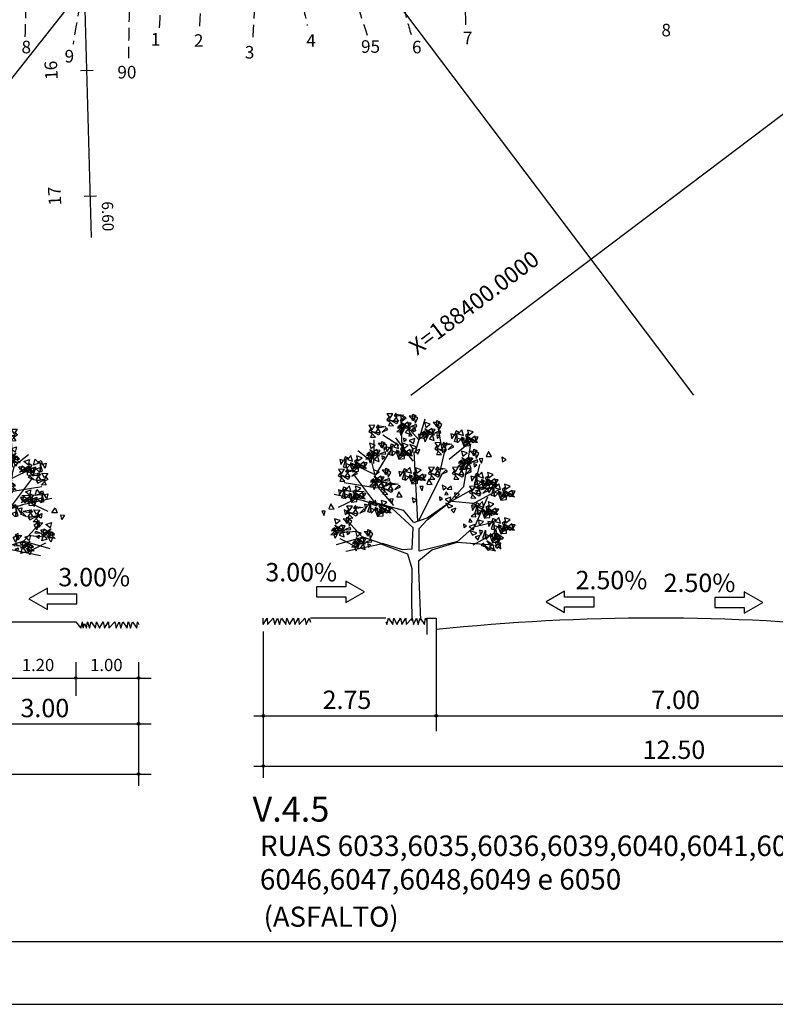
# Model space of a CAD drawing. Extents: x 186790 to 189812, y 1666877 to 1667584.
# Drawn here: x 189004 to 189124, y 1666877 to 1667033 of the extents above; entities that cross this region are included whole.
import ezdxf
from ezdxf.enums import TextEntityAlignment as Align

# ---------------------------------------------------------------- set-up
doc = ezdxf.new("R2010")
doc.units = 0
doc.header["$LTSCALE"] = 8
doc.header["$MEASUREMENT"] = 0
doc.linetypes.add('HIDDEN', pattern=[0.375, 0.25, -0.125])
doc.layers.get('0').update_dxf_attribs({"linetype": 'CONTINUOUS'})
doc.layers.get('DEFPOINTS').update_dxf_attribs({"linetype": 'CONTINUOUS'})
for name, color, linetype in [('--COORDENADAS', 7, 'CONTINUOUS'), ('--DIM ANGULO', 8, 'CONTINUOUS'), ('--DIM-ESTACAS', 7, 'CONTINUOUS'), ('--EIXO', 5, 'CONTINUOUS'), ('--ESTACAS', 4, 'CONTINUOUS'), ('--TXT-ESTACA', 1, 'CONTINUOUS'), ('-COTA-GABARITO', 7, 'CONTINUOUS'), ('CURVAS', 8, 'HIDDEN'), ('CURVAS5', 7, 'HIDDEN'), ('DIM', 7, 'CONTINUOUS'), ('malha', 8, 'CONTINUOUS'), ('TRACO', 7, 'CONTINUOUS'), ('VEGET', 8, 'CONTINUOUS')]:
    doc.layers.add(name, color=color, linetype=linetype)
doc.styles.add('ROMANS', font='FUTURAL.TTF', dxfattribs={"height": 1.8})
doc.styles.get("Standard").update_dxf_attribs({"font": 'FUTURAL.TTF', "height": 2})
doc.dimstyles.new('STANDARD$0', dxfattribs={"dimscale": 1000, "dimtxt": 1.8, "dimasz": 0.003, "dimexe": 0, "dimexo": 0, "dimgap": 0.0006, "dimtad": 2, "dimzin": 0, "dimdsep": 46, "dimtxsty": 'ROMANS', "dimblk1": 'DOTSMALL', "dimblk2": 'DOTSMALL', "dimsah": 1, "dimcen": 0.09, "dimse1": 1, "dimse2": 1, "dimsd1": 1, "dimsd2": 1, "dimclrd": 8, "dimclre": 8, "dimclrt": 256, "dimaunit": 1, "dimadec": 0, "dimazin": 0, "dimtfac": 1, "dimtdec": 4, "dimtofl": 0, "dimtmove": 2, "dimatfit": 3, "dimldrblk": 'DOTSMALL', "dimfxl": 0, "dimtolj": 1, "dimtzin": 0, "dimarcsym": 0})
doc.dimstyles.new('STANDARD$2', dxfattribs={"dimtxt": 0.18, "dimasz": 0.18, "dimexe": 0.18, "dimexo": 0.0625, "dimgap": 0.09, "dimtad": 0, "dimtih": 1, "dimtoh": 1, "dimdec": 4, "dimzin": 0, "dimdsep": 46, "dimtxsty": 'Standard', "dimcen": 0.09, "dimaunit": 1, "dimadec": 4, "dimazin": 0, "dimtfac": 1, "dimtdec": 4, "dimtofl": 0, "dimtmove": 0, "dimatfit": 3, "dimfxl": 0, "dimtolj": 1, "dimtzin": 0, "dimarcsym": 0})

# ---------------------------------------------------------------- blocks, each defined once
blk = doc.blocks.new('*D211')
at = {"layer": 'DEFPOINTS', "color": 0}
for p in [(189015.22, 1667005.44), (189015.4, 1666998.85), (189016.56, 1666998.88)]:
    blk.add_point(p, dxfattribs=at)
at = {"layer": '--DIM-ESTACAS', "insert": (189017.99, 1667002.22), "char_height": 1.8, "attachment_point": 5, "rotation": 271.5887, "style": 'ROMANS'}
blk.add_mtext('\\A1;6.60', dxfattribs=at)
blk = doc.blocks.new('_DOTSMALL')
at = {"color": 0, "linetype": 'ByBlock', "const_width": 0.5}
blk.add_lwpolyline([(-0.0625, 0, 1), (0.0625, 0, 1)], format="xyb", close=True, dxfattribs=at)
blk = doc.blocks.new('*D274')
at = {"layer": '--DIM ANGULO', "color": 0, "lineweight": -2}
for start, end in [(32.3206, 82.8894), (10.2881, 21.4128)]:
    blk.add_arc((189014.29, 1667038.83), 13.38, start, end, dxfattribs=at)
at = {"layer": '--DIM ANGULO', "color": 0}
for points in [[(189015.93, 1667051.77), (189015.96, 1667052.45), (189013.92, 1667052.21)], [(189027.79, 1667041.26), (189027.12, 1667041.19), (189027.67, 1667039.2)]]:
    blk.add_solid(points, dxfattribs=at)
at = {"layer": 'DEFPOINTS', "color": 0}
for p in [(189013.6, 1667063.82), (189020.66, 1667050.6), (189134.64, 1667042.17), (188920.42, 1667036.23), (189015.4, 1666998.85)]:
    blk.add_point(p, dxfattribs=at)
at = {"layer": '--DIM ANGULO', "color": 0, "insert": (189026.24, 1667044.85), "char_height": 2, "attachment_point": 5}
blk.add_mtext('\\A1;90°0\'0"', dxfattribs=at)
blk = doc.blocks.new('VGARV__L')
at = {"color": 0}
for p, q in [((-46.7, 566.8), (-50, 659.7)), ((-4.1, 547.9), (28.7, 659.7)), ((7.4, 590.9), (-36.9, 640.8)), ((86.1, 547.9), (71.3, 632.2)), ((-140.2, 513.5), (-138.6, 590.9)), ((-58.2, 571.9), (-110.7, 606.4)), ((-10.7, 520.4), (-68, 597.8)), ((72.9, 468.7), (99.2, 582.2)), ((-146.8, 518.6), (-192.7, 554.7)), ((-133.7, 475.6), (-87.7, 553)), ((4.3, 324.5), (-7.4, 551.3)), ((107.4, 527.2), (173, 580.6)), ((155, 437.7), (177.9, 577.1)), ((-125.5, 436), (-146.8, 518.6)), ((159.9, 497.9), (186.2, 530.7)), ((-135.3, 475.6), (-205.8, 510)), ((189.4, 432.6), (207.5, 510)), ((-140.2, 389.5), (-205.8, 477.3)), ((7.6, 326.1), (86.1, 482.5)), ((-171.3, 420.5), (-250.1, 423.9)), ((-128.8, 432.6), (-236.9, 449.8)), ((-74.7, 375.7), (-125.5, 436)), ((109.1, 389.5), (155, 437.7)), ((182.8, 379.2), (276.3, 430.8)), ((192.7, 423.9), (255, 437.7)), ((-168.1, 389.5), (-269.8, 411.9)), ((-202.6, 394.7), (-256.6, 368.9)), ((117.2, 389.5), (184.5, 382.6)), ((191, 306.9), (233.7, 403.3)), ((184.5, 382.6), (248.5, 343.1)), ((-178, 272.5), (-227.1, 325.8)), ((132, 255.3), (192.7, 308.6)), ((192.7, 306.9), (251.7, 320.7)), ((-178, 270.8), (-263.2, 246.7)), ((-197.6, 289.7), (-259.9, 284.5)), ((-186.1, 233), (-250.1, 265.6)), ((-112.3, 250.2), (-178, 272.5)), ((186.2, 246.7), (255, 284.5))]:
    blk.add_line(p, q, dxfattribs=at)
for points in [[(-85.8, 648.8), (-91.5, 664.3), (-97.4, 655.9)], [(-77.5, 676.5), (-97.2, 675.6), (-86.7, 661.3)], [(-75.5, 637.1), (-86.7, 648), (-92.1, 637.5)], [(-64.6, 643.4), (-88.4, 656.8), (-60.7, 650.3)], [(-58.5, 652.4), (-67.1, 665.3), (-74.8, 653.8)], [(-67.2, 678), (-73.6, 669.3), (-63.1, 667.5)], [(-68.8, 675.1), (-41.7, 671.3), (-69.9, 667.3)], [(-34.5, 662.2), (-39.1, 667.6), (-53.5, 653.6)], [(-33.5, 663), (-52.1, 669.3), (-47.5, 652.2)], [(-33.3, 627.5), (-50.7, 648.6), (-27.2, 632.6)], [(-24.3, 633.7), (-27.8, 648.9), (-39.1, 640.9)], [(-28.5, 645.9), (-22.9, 636.7), (-17.2, 645.7)], [(-9.8, 653.3), (-13.6, 667.9), (-23.5, 668.5)], [(-1.9, 670.5), (-13, 653.9), (-12.1, 674.9)], [(-4, 645.2), (4.8, 661.4), (-7.3, 669.5)], [(45.1, 642.4), (26.6, 648.6), (31.1, 631.6)], [(68.9, 632.6), (65.1, 647.2), (55.1, 647.8)], [(76.7, 649.8), (65.7, 633.2), (66.6, 654.2)], [(74.7, 624.5), (83.5, 640.7), (71.3, 648.8)], [(-144.8, 611), (-150.5, 626.4), (-156.4, 618.1)], [(-136.5, 638.6), (-156.1, 637.8), (-145.7, 623.5)], [(-123.6, 605.5), (-147.4, 618.9), (-119.7, 612.4)], [(-117.5, 614.5), (-126.1, 627.5), (-133.8, 615.9)], [(-126.2, 640.2), (-132.6, 631.5), (-122.1, 629.6)], [(-127.7, 637.2), (-100.7, 633.4), (-128.9, 629.4)], [(-93.5, 624.4), (-98.1, 629.7), (-112.4, 615.7)], [(-64.1, 617), (-45.8, 618.6), (-45.8, 633.2)], [(-42, 629.3), (-61.9, 629.3), (-44, 640.2)], [(-45.7, 625.6), (-52.2, 639.8), (-61, 632)], [(-39, 626.9), (-55.5, 618.7), (-50.2, 605.1)], [(-37.2, 638.9), (-39.1, 632.2), (-19.5, 628)], [(-20.7, 609.4), (-25.8, 628.3), (-37.5, 615)], [(1.5, 634.3), (-0.8, 640.9), (-19.3, 633)], [(-17.2, 621.8), (-1.7, 620.1), (-3.9, 631.7)], [(-1.6, 623.5), (-11.6, 627.9), (-11, 617.3)], [(36.6, 608.6), (16.8, 608.6), (34.7, 619.5)], [(32.9, 604.9), (26.4, 619.1), (17.6, 611.3)], [(45.3, 606.9), (27.9, 627.9), (51.5, 611.9)], [(54.3, 613.1), (50.9, 628.2), (39.5, 620.2)], [(41.4, 618.2), (39.5, 611.5), (59.1, 607.4)], [(50.2, 625.3), (55.8, 616), (61.5, 625)], [(80.2, 613.6), (77.8, 620.2), (59.4, 612.4)], [(125.3, 606.9), (139.1, 615.9), (129.7, 619.9)], [(154, 604.9), (149, 623.9), (137.3, 610.6)], [(186.2, 616.5), (167.6, 622.8), (172.2, 605.7)], [(-134.5, 599.3), (-145.6, 610.2), (-151.1, 599.7)], [(-103.7, 581), (-114.7, 564.5), (-113.8, 585.4)], [(-41.6, 585), (-32.8, 591.3), (-42.2, 596.3)], [(-21.2, 613.4), (-24.9, 603.2), (-14.3, 604.5)], [(-5.7, 595.4), (-24.2, 589), (-10.1, 578.3)], [(8.7, 592.1), (23.6, 604.8), (6.6, 609.7)], [(14.5, 596.3), (32.8, 597.9), (32.8, 612.6)], [(39.6, 606.2), (23.1, 598), (28.4, 584.4)], [(57.9, 588.7), (52.9, 607.6), (41.2, 594.4)], [(79.9, 581.8), (60.3, 581), (70.7, 566.7)], [(77, 602.9), (67.1, 607.2), (67.6, 596.6)], [(90.3, 583.4), (83.8, 574.7), (94.3, 572.9)], [(116.1, 594.3), (124.3, 607.6), (112.9, 610.6)], [(124.6, 585.1), (132.5, 611.3), (132.2, 582.8)], [(134.7, 581.1), (145.5, 592.3), (132.5, 597.3)], [(154.6, 596.1), (156.8, 568.8), (146.7, 595.5)], [(157.9, 595.1), (147.9, 599.5), (148.5, 588.9)], [(155.6, 570.5), (173.9, 572.1), (173.9, 586.7)], [(177.7, 582.8), (157.8, 582.8), (175.8, 593.7)], [(174, 579.1), (167.5, 593.3), (158.7, 585.4)], [(159.1, 579.8), (169.1, 591.1), (164.1, 599.6)], [(168.6, 593.7), (168.8, 610.2), (160.3, 604.5)], [(186.4, 581), (169, 602.1), (192.6, 586.1)], [(195.4, 587.2), (192, 602.4), (180.6, 594.4)], [(182.5, 592.4), (180.6, 585.7), (200.2, 581.5)], [(191.3, 599.4), (196.9, 590.1), (202.5, 599.2)], [(-143.8, 539.8), (-163.6, 539.8), (-145.7, 550.7)], [(-147.5, 536.2), (-154, 550.3), (-162.8, 542.5)], [(-135.3, 573.6), (-153.8, 579.9), (-149.3, 562.8)], [(-135.1, 538.1), (-152.5, 559.2), (-128.9, 543.1)], [(-126.1, 544.3), (-129.5, 559.4), (-140.9, 551.4)], [(-139, 549.5), (-140.9, 542.7), (-121.3, 538.6)], [(-130.2, 556.5), (-124.6, 547.2), (-118.9, 556.2)], [(-111.5, 563.9), (-115.3, 578.5), (-125.3, 579)], [(-100.2, 544.9), (-102.6, 551.4), (-121, 543.6)], [(-105.7, 555.8), (-96.9, 571.9), (-109.1, 580)], [(-97.1, 551.3), (-88.9, 564.6), (-100.3, 567.6)], [(-88.6, 542.1), (-80.7, 568.2), (-81, 539.7)], [(-87.9, 563.9), (-74.1, 572.9), (-83.5, 576.8)], [(-78.5, 538), (-67.8, 549.3), (-80.7, 554.3)], [(-59.2, 561.9), (-64.2, 580.9), (-75.9, 567.6)], [(-58.6, 553), (-56.4, 525.8), (-66.5, 552.4)], [(-55.4, 552.1), (-65.3, 556.5), (-64.7, 545.8)], [(-35.5, 539.7), (-55.4, 539.7), (-37.4, 550.6)], [(-39.2, 536.1), (-45.7, 550.2), (-54.5, 542.4)], [(-54.1, 536.8), (-44.1, 548), (-49.1, 556.6)], [(-44.6, 550.7), (-44.4, 567.2), (-52.9, 561.5)], [(-27, 573.5), (-45.6, 579.8), (-41, 562.7)], [(-26.8, 538), (-44.2, 559.1), (-20.7, 543)], [(-17.8, 544.2), (-21.3, 559.4), (-32.6, 551.4)], [(-30.7, 549.4), (-32.6, 542.6), (-13, 538.5)], [(-22, 556.4), (-16.4, 547.1), (-10.7, 556.1)], [(-21.8, 575.9), (-12.4, 560.1), (0.8, 566.3)], [(10.6, 558.9), (-4.3, 554.4), (4.5, 543.6)], [(71.6, 554.2), (65.9, 569.7), (60, 561.3)], [(81.9, 542.5), (70.8, 553.4), (65.4, 542.9)], [(92.8, 548.8), (69, 562.2), (96.7, 555.7)], [(99, 557.8), (90.3, 570.7), (82.6, 559.2)], [(88.7, 580.5), (115.8, 576.6), (87.5, 572.6)], [(122.9, 567.6), (118.3, 572.9), (104, 559)], [(166.5, 547.7), (148, 554), (152.5, 536.9)], [(190.3, 538), (186.5, 552.6), (176.5, 553.2)], [(198.1, 555.2), (187.1, 538.6), (188, 559.6)], [(196.1, 529.9), (204.9, 546.1), (192.7, 554.2)], [(246.6, 535.9), (236, 552.4), (228.9, 536.2)], [(-248, 510), (-239.8, 523.3), (-251.2, 526.3)], [(-239.5, 500.8), (-231.6, 527), (-231.9, 498.5)], [(-238.8, 522.6), (-225, 531.6), (-234.4, 535.5)], [(-210.1, 520.6), (-215.1, 539.6), (-226.8, 526.3)], [(-195.5, 509.4), (-195.3, 525.9), (-203.8, 520.2)], [(-177.9, 532.2), (-196.5, 538.5), (-191.9, 521.4)], [(-177.7, 496.7), (-195.1, 517.8), (-171.6, 501.8)], [(-168.7, 502.9), (-172.2, 518.1), (-183.5, 510.1)], [(-165.9, 527.5), (-147.6, 529.2), (-147.6, 543.8)], [(-140.8, 537.4), (-157.3, 529.2), (-152, 515.6)], [(-122.5, 519.9), (-127.5, 538.9), (-139.2, 525.6)], [(-103.4, 534.1), (-113.3, 538.4), (-112.8, 527.8)], [(-57.6, 527.4), (-39.3, 529.1), (-39.3, 543.7)], [(135.9, 501.7), (154.3, 503.3), (154.3, 517.9)], [(158.1, 514), (138.2, 514), (156.1, 524.9)], [(154.3, 510.3), (147.8, 524.5), (139, 516.7)], [(166.7, 512.2), (149.3, 533.3), (172.9, 517.3)], [(175.7, 518.4), (172.3, 533.6), (160.9, 525.6)], [(162.8, 523.6), (160.9, 516.9), (180.5, 512.7)], [(171.6, 530.6), (177.2, 521.4), (182.9, 530.4)], [(201.6, 519), (199.2, 525.6), (180.8, 517.7)], [(213.8, 514.2), (217.5, 529.3), (205.7, 528.7)], [(279.8, 533.4), (282.3, 518.1), (294.1, 525.4)], [(-236.5, 494), (-256.1, 493.2), (-245.7, 478.9)], [(-226.1, 495.6), (-232.6, 486.9), (-222.1, 485.1)], [(-229.4, 496.7), (-218.7, 508), (-231.6, 513)], [(-227.7, 492.7), (-200.6, 488.8), (-228.9, 484.8)], [(-209.5, 511.7), (-207.3, 484.5), (-217.4, 511.1)], [(-206.3, 510.8), (-216.2, 515.2), (-215.6, 504.5)], [(-193.5, 479.8), (-198.1, 485.1), (-212.4, 471.2)], [(-208.5, 486.1), (-190.2, 487.8), (-190.2, 502.4)], [(-186.4, 498.5), (-206.3, 498.5), (-188.3, 509.4)], [(-190.1, 494.8), (-196.6, 509), (-205.4, 501.1)], [(-205, 495.5), (-195, 506.7), (-200, 515.3)], [(-181.6, 508.1), (-183.5, 501.4), (-163.9, 497.2)], [(-172.9, 515.1), (-167.3, 505.8), (-161.6, 514.9)], [(-122.1, 485.8), (-140.7, 492.1), (-136.1, 475)], [(-98.4, 476.1), (-102.2, 490.7), (-112.1, 491.2)], [(-90.5, 493.2), (-101.6, 476.7), (-100.7, 497.6)], [(-92.6, 468), (-83.8, 484.1), (-95.9, 492.2)], [(-54.4, 470.5), (-46.3, 483.8), (-57.7, 486.8)], [(-46, 461.2), (-38.1, 487.4), (-38.4, 458.9)], [(-45.3, 483.1), (-31.4, 492), (-40.9, 496)], [(-16.5, 481.1), (-21.6, 500), (-33.3, 486.8)], [(-2, 469.9), (-1.8, 486.3), (-10.3, 480.7)], [(15.6, 492.7), (-2.9, 499), (1.6, 481.9)], [(50.3, 473.3), (44.6, 488.8), (38.7, 480.4)], [(58.6, 500.9), (39, 500.1), (49.4, 485.8)], [(77.6, 476.9), (69, 489.8), (61.3, 478.3)], [(68.9, 502.5), (62.5, 493.8), (73, 492)], [(67.3, 499.6), (94.4, 495.7), (66.2, 491.7)], [(101.6, 486.7), (97, 492), (82.7, 478.1)], [(129.1, 473.3), (123.4, 488.8), (117.4, 480.4)], [(137.3, 500.9), (117.7, 500.1), (128.1, 485.8)], [(156.4, 476.9), (147.8, 489.8), (140, 478.3)], [(147.7, 502.5), (141.3, 493.8), (151.8, 492)], [(161, 511.6), (144.5, 503.4), (149.8, 489.8)], [(146.1, 499.6), (173.2, 495.7), (145, 491.7)], [(180.3, 486.7), (175.8, 492), (161.4, 478.1)], [(179.3, 494.1), (174.3, 513), (162.6, 499.8)], [(198.4, 508.2), (188.5, 512.6), (189, 502)], [(219.7, 465.5), (214.6, 484.5), (202.9, 471.2)], [(-244.8, 466.4), (-250.5, 481.9), (-256.4, 473.5)], [(-234.5, 454.7), (-245.6, 465.6), (-251, 455.1)], [(-223.6, 461), (-247.4, 474.4), (-219.7, 467.9)], [(-217.4, 470), (-226.1, 482.9), (-233.8, 471.4)], [(-152.7, 439.7), (-134.4, 441.4), (-134.4, 456)], [(-130.6, 452), (-150.5, 452), (-132.6, 462.9)], [(-134.3, 448.4), (-140.8, 462.5), (-149.6, 454.7)], [(-121.9, 450.3), (-139.3, 471.4), (-115.8, 455.3)], [(-112.9, 456.5), (-116.4, 471.7), (-127.7, 463.6)], [(-125.8, 461.7), (-127.7, 454.9), (-108.1, 450.8)], [(-117.1, 468.7), (-111.5, 459.4), (-105.8, 468.4)], [(-87.1, 457.1), (-89.4, 463.7), (-107.9, 455.8)], [(-85.2, 452.6), (-91.6, 443.9), (-81.1, 442.1)], [(-35.8, 457.2), (-25.1, 468.5), (-38.1, 473.5)], [(-15.9, 472.2), (-13.8, 444.9), (-23.8, 471.6)], [(-12.7, 471.3), (-22.6, 475.7), (-22.1, 465)], [(-15, 446.6), (3.3, 448.2), (3.3, 462.9)], [(7.2, 458.9), (-12.7, 458.9), (5.2, 469.8)], [(3.4, 455.2), (-3.1, 469.4), (-11.9, 461.6)], [(-11.5, 455.9), (-1.4, 467.2), (-6.5, 475.8)], [(15.8, 457.2), (-1.6, 478.3), (22, 462.2)], [(24.8, 463.4), (21.4, 478.5), (10, 470.5)], [(11.9, 468.6), (10, 461.8), (29.6, 457.7)], [(20.7, 475.6), (26.3, 466.3), (32, 475.3)], [(51.5, 444.7), (40.9, 461.2), (33.8, 445)], [(60.6, 461.6), (49.4, 472.5), (44, 462)], [(71.5, 467.9), (47.7, 481.3), (75.4, 474.8)], [(139.4, 461.6), (128.2, 472.5), (122.8, 462)], [(150.3, 467.9), (126.4, 481.3), (154.2, 474.8)], [(181.7, 455), (189.9, 468.2), (178.5, 471.2)], [(190.2, 445.7), (198.1, 471.9), (197.8, 443.4)], [(190.9, 467.6), (204.7, 476.5), (195.3, 480.5)], [(200.4, 441.7), (211.1, 452.9), (198.1, 457.9)], [(220.3, 456.7), (222.4, 429.4), (212.3, 456.1)], [(223.5, 455.8), (213.6, 460.1), (214.1, 449.5)], [(243.3, 443.4), (223.5, 443.4), (241.4, 454.3)], [(239.6, 439.7), (233.1, 453.9), (224.3, 446.1)], [(224.7, 440.4), (234.8, 451.7), (229.7, 460.3)], [(234.2, 454.3), (234.4, 470.8), (225.9, 465.1)], [(251.8, 477.1), (233.2, 483.4), (237.8, 466.3)], [(252, 441.6), (234.6, 462.7), (258.2, 446.7)], [(261, 447.8), (257.6, 463), (246.2, 455)], [(248.1, 453), (246.2, 446.3), (265.8, 442.1)], [(256.9, 460), (262.5, 450.8), (268.2, 459.8)], [(-252.9, 410.3), (-244.7, 423.5), (-256.1, 426.5)], [(-244.4, 401), (-236.5, 427.2), (-236.8, 398.7)], [(-243.7, 422.9), (-229.9, 431.8), (-239.3, 435.8)], [(-214.9, 420.9), (-220, 439.8), (-231.7, 426.5)], [(-200.4, 409.6), (-200.2, 426.1), (-208.7, 420.4)], [(-182.8, 432.5), (-201.3, 438.7), (-196.8, 421.6)], [(-127.6, 449.6), (-144.1, 441.4), (-138.8, 427.8)], [(-109.3, 432.1), (-114.4, 451.1), (-126.1, 437.8)], [(-103.8, 423.4), (-109.5, 438.9), (-115.4, 430.5)], [(-95.6, 451), (-115.2, 450.2), (-104.7, 435.9)], [(-93.5, 411.7), (-104.7, 422.6), (-110.1, 412.1)], [(-82.6, 418), (-106.4, 431.4), (-78.7, 424.9)], [(-90.2, 446.3), (-100.2, 450.7), (-99.6, 440)], [(-76.5, 427), (-85.1, 439.9), (-92.8, 428.3)], [(-86.8, 449.7), (-59.7, 445.8), (-87.9, 441.8)], [(-52.6, 436.8), (-57.1, 442.1), (-71.5, 428.2)], [(-46.8, 403.4), (-57.5, 419.9), (-64.5, 403.7)], [(18.7, 423), (22.4, 438.1), (10.6, 437.5)], [(84.7, 442.2), (87.2, 426.9), (99, 434.2)], [(96.9, 420.6), (93.2, 410.4), (103.8, 411.7)], [(100.9, 429), (116.4, 427.3), (114.2, 438.9)], [(184.9, 411.4), (179.1, 426.8), (173.2, 418.4)], [(193.1, 439), (173.5, 438.2), (183.9, 423.8)], [(212.2, 414.9), (203.5, 427.9), (195.8, 416.3)], [(203.5, 440.6), (197.1, 431.8), (207.6, 430)], [(201.9, 437.6), (229, 433.8), (200.8, 429.8)], [(236.1, 424.8), (231.6, 430.1), (217.2, 416.1)], [(221.2, 431.1), (239.5, 432.7), (239.5, 447.3)], [(237.4, 417.1), (245.6, 430.4), (234.2, 433.3)], [(245.9, 407.8), (253.8, 434), (253.5, 405.5)], [(246.6, 429.7), (260.4, 438.6), (251, 442.6)], [(256, 403.8), (266.8, 415.1), (253.8, 420.1)], [(275.3, 427.7), (270.3, 446.6), (258.6, 433.3)], [(279.2, 417.9), (269.2, 422.3), (269.8, 411.6)], [(280.4, 402.5), (290.4, 413.8), (285.4, 422.4)], [(289.9, 416.5), (290.1, 432.9), (281.6, 427.3)], [(307.5, 439.3), (288.9, 445.6), (293.5, 428.5)], [(307.7, 403.8), (290.3, 424.9), (313.9, 408.8)], [(316.7, 410), (313.3, 425.1), (301.9, 417.1)], [(312.6, 422.2), (318.2, 412.9), (323.8, 421.9)], [(-234.2, 397), (-223.5, 408.2), (-236.5, 413.2)], [(-214.3, 412), (-212.2, 384.7), (-222.3, 411.4)], [(-211.1, 411.1), (-221, 415.4), (-220.5, 404.8)], [(-213.4, 386.4), (-195.1, 388), (-195.1, 402.7)], [(-191.3, 398.7), (-211.1, 398.7), (-193.2, 409.6)], [(-195, 395), (-201.5, 409.2), (-210.3, 401.4)], [(-209.9, 395.7), (-199.8, 407), (-204.9, 415.6)], [(-182.6, 397), (-200, 418), (-176.4, 402)], [(-173.6, 403.2), (-177, 418.3), (-188.4, 410.3)], [(-186.5, 408.3), (-188.4, 401.6), (-168.8, 397.4)], [(-177.7, 415.3), (-172.1, 406.1), (-166.4, 415.1)], [(-158.4, 376.4), (-144.6, 385.3), (-154, 389.3)], [(-129.7, 374.3), (-134.7, 393.3), (-146.4, 380)], [(-97.5, 385.9), (-116.1, 392.2), (-111.5, 375.1)], [(-79.7, 381.7), (-76, 396.9), (-87.7, 396.2)], [(-13.6, 401), (-11.1, 385.6), (0.7, 392.9)], [(76.5, 392.2), (85.3, 398.5), (75.9, 403.5)], [(112.4, 402.7), (93.8, 396.2), (108, 385.5)], [(126.7, 399.3), (141.7, 412.1), (124.7, 416.9)], [(195.2, 399.7), (184, 410.5), (178.6, 400.1)], [(206.1, 405.9), (182.2, 419.3), (210, 412.8)], [(221.2, 369.2), (216.1, 388.1), (204.4, 374.9)], [(276, 418.8), (278.1, 391.5), (268, 418.2)], [(276.9, 393.2), (295.2, 394.8), (295.2, 409.5)], [(299, 405.5), (279.1, 405.5), (297.1, 416.4)], [(295.3, 401.8), (288.8, 416), (280, 408.2)], [(303.8, 415.1), (301.9, 408.4), (321.5, 404.3)], [(-302.8, 342.1), (-299.1, 357.2), (-310.9, 356.6)], [(-270, 363.8), (-280.6, 380.3), (-287.7, 364.1)], [(-236.8, 361.3), (-234.3, 346), (-222.5, 353.3)], [(-218.6, 346), (-224.3, 361.4), (-230.2, 353.1)], [(-210.3, 373.6), (-229.9, 372.8), (-219.5, 358.5)], [(-191.2, 349.6), (-199.9, 362.5), (-207.6, 350.9)], [(-199.9, 375.2), (-206.4, 366.5), (-195.9, 364.7)], [(-201.5, 372.3), (-174.5, 368.4), (-202.7, 364.4)], [(-167.3, 359.4), (-171.9, 364.7), (-186.2, 350.7)], [(-167.6, 363.7), (-159.4, 377), (-170.8, 380)], [(-159.1, 354.5), (-151.2, 380.7), (-151.5, 352.2)], [(-149, 350.5), (-138.2, 361.7), (-151.2, 366.7)], [(-129, 365.5), (-126.9, 338.2), (-137, 364.9)], [(-125.8, 364.5), (-135.7, 368.9), (-135.2, 358.3)], [(-128.1, 339.9), (-109.8, 341.5), (-109.8, 356.1)], [(-106, 352.2), (-125.9, 352.2), (-107.9, 363.1)], [(-109.7, 348.5), (-116.2, 362.7), (-125, 354.9)], [(-124.6, 349.2), (-114.6, 360.5), (-119.6, 369)], [(-115.1, 363.1), (-114.9, 379.6), (-123.4, 373.9)], [(-97.3, 350.4), (-114.7, 371.5), (-91.1, 355.5)], [(-88.3, 356.6), (-91.7, 371.8), (-103.1, 363.8)], [(-101.2, 361.8), (-103.1, 355.1), (-83.5, 350.9)], [(-92.4, 368.8), (-86.8, 359.6), (-81.1, 368.6)], [(96.3, 383.1), (105.6, 367.3), (118.9, 373.6)], [(128.7, 366.1), (113.8, 361.6), (122.6, 350.8)], [(183.3, 358.6), (191.5, 371.9), (180.1, 374.9)], [(191.8, 349.3), (199.7, 375.5), (199.4, 347)], [(192.5, 371.2), (206.3, 380.2), (196.8, 384.1)], [(201.9, 345.3), (212.6, 356.6), (199.7, 361.6)], [(221.8, 360.3), (224, 333), (213.9, 359.7)], [(225, 359.4), (215.1, 363.8), (215.6, 353.1)], [(244.9, 347), (225, 347), (242.9, 357.9)], [(241.2, 343.4), (234.7, 357.5), (225.9, 349.7)], [(226.3, 344), (236.3, 355.3), (231.2, 363.9)], [(235.8, 358), (236, 374.5), (227.5, 368.8)], [(253.4, 380.8), (234.8, 387.1), (239.4, 370)], [(253.6, 345.3), (236.2, 366.4), (259.7, 350.3)], [(262.6, 351.5), (259.1, 366.7), (247.8, 358.6)], [(249.7, 356.7), (247.8, 349.9), (267.4, 345.8)], [(258.4, 363.7), (264, 354.4), (269.7, 363.4)], [(-250, 325.7), (-268.6, 332), (-264.1, 314.9)], [(-226.3, 316), (-230.1, 330.6), (-240.1, 331.1)], [(-218.5, 333.1), (-229.5, 316.6), (-228.6, 337.6)], [(-208.3, 334.3), (-219.4, 345.2), (-224.8, 334.7)], [(-220.5, 307.9), (-211.7, 324.1), (-223.9, 332.2)], [(-197.4, 340.5), (-221.2, 354), (-193.5, 347.5)], [(175.5, 331.2), (171.9, 321), (182.5, 322.3)], [(179.5, 339.6), (195.1, 337.9), (192.9, 349.4)], [(205.4, 309.9), (220.3, 322.6), (203.3, 327.4)], [(222.8, 334.7), (241.1, 336.4), (241.1, 351)], [(237.4, 306.9), (245.6, 320.2), (234.2, 323.2)], [(245.9, 297.7), (253.8, 323.9), (253.5, 295.4)], [(246.6, 319.5), (260.4, 328.5), (251, 332.5)], [(275.3, 317.5), (270.3, 336.5), (258.6, 323.2)], [(307.5, 329.1), (288.9, 335.4), (293.5, 318.3)], [(-280.7, 279.6), (-262.3, 281.3), (-262.3, 295.9)], [(-258.5, 292), (-278.4, 292), (-260.5, 302.9)], [(-262.2, 288.3), (-268.8, 302.5), (-277.6, 294.6)], [(-249.8, 290.2), (-267.3, 311.3), (-243.7, 295.3)], [(-240.9, 296.4), (-244.3, 311.6), (-255.6, 303.6)], [(-253.8, 301.6), (-255.6, 294.9), (-236, 290.7)], [(-237.2, 272.1), (-242.3, 291), (-254, 277.7)], [(-245, 308.6), (-239.4, 299.3), (-233.7, 308.4)], [(-215, 297), (-217.4, 303.6), (-235.8, 295.7)], [(-181.1, 284.4), (-199.7, 290.7), (-195.1, 273.6)], [(-149.5, 291.9), (-160.6, 275.3), (-159.7, 296.3)], [(-151.6, 266.6), (-142.8, 282.8), (-154.9, 290.9)], [(155.1, 302.8), (164, 309), (154.6, 314.1)], [(191, 313.2), (172.5, 306.8), (186.6, 296.1)], [(175, 293.6), (184.3, 277.8), (197.5, 284.1)], [(209.6, 277.7), (217.8, 291), (206.4, 294)], [(218.1, 268.4), (226, 294.6), (225.7, 266.1)], [(262.1, 277.1), (262.3, 293.6), (253.7, 287.9)], [(256, 293.7), (266.8, 304.9), (253.8, 309.9)], [(276, 308.7), (278.1, 281.4), (268, 308.1)], [(279.2, 307.7), (269.2, 312.1), (269.8, 301.5)], [(276.9, 283.1), (295.2, 284.7), (295.2, 299.3)], [(299, 295.4), (279.1, 295.4), (297.1, 306.3)], [(295.3, 291.7), (288.8, 305.9), (280, 298)], [(280.4, 292.4), (290.4, 303.7), (285.4, 312.2)], [(289.9, 306.3), (290.1, 322.8), (281.6, 317.1)], [(307.7, 293.6), (290.3, 314.7), (313.9, 298.7)], [(316.7, 299.8), (313.3, 315), (301.9, 307)], [(303.8, 305), (301.9, 298.3), (321.5, 294.1)], [(312.6, 312), (318.2, 302.7), (323.8, 311.8)], [(-255.6, 289.5), (-272, 281.4), (-266.7, 267.7)], [(-218.2, 286.2), (-228.1, 290.6), (-227.6, 279.9)], [(-189.6, 250.7), (-209.5, 250.7), (-191.6, 261.6)], [(-193.3, 247), (-199.8, 261.2), (-208.6, 253.3)], [(-180.9, 248.9), (-198.3, 270), (-174.8, 254)], [(-171.9, 255.1), (-175.4, 270.3), (-186.7, 262.3)], [(-184.8, 260.3), (-186.7, 253.6), (-167.1, 249.4)], [(-176.1, 267.3), (-170.5, 258.1), (-164.8, 267.1)], [(-157.4, 274.7), (-161.2, 289.3), (-171.1, 289.9)], [(-146.1, 255.7), (-148.4, 262.3), (-166.8, 254.4)], [(207.4, 276.6), (192.5, 272.1), (201.3, 261.4)], [(228.2, 264.4), (238.9, 275.7), (226, 280.7)], [(243, 243.2), (247.2, 248.8), (230.4, 259.8)], [(248.1, 279.4), (250.2, 252.1), (240.2, 278.8)], [(251.3, 278.5), (241.4, 282.9), (241.9, 272.2)], [(249.1, 253.8), (267.4, 255.5), (267.4, 270.1)], [(271.2, 266.1), (251.3, 266.1), (269.2, 277)], [(267.5, 262.5), (261, 276.6), (252.1, 268.8)], [(252.6, 263.1), (262.6, 274.4), (257.5, 283)], [(274.2, 263.7), (257.7, 255.5), (263, 241.9)], [(279.9, 264.4), (262.5, 285.5), (286, 269.4)], [(-211.7, 238.4), (-193.4, 240), (-193.4, 254.6)], [(-186.6, 248.2), (-203.1, 240.1), (-197.8, 226.4)], [(-168.3, 230.8), (-173.4, 249.7), (-185.1, 236.4)], [(-149.2, 244.9), (-159.1, 249.3), (-158.6, 238.6)], [(222.3, 240.8), (220.5, 251.5), (211.9, 245.2)], [(235.9, 227.4), (218.5, 248.5), (242, 232.4)], [(254.8, 232.6), (251.4, 247.8), (240, 239.8)], [(241.9, 237.8), (240, 231.1), (259.6, 226.9)], [(258, 244.2), (276.5, 251.4), (263.8, 234.8)], [(274.3, 253.7), (269, 239.6), (276.8, 233.4)]]:
    blk.add_lwpolyline(points, close=True, dxfattribs=at)
for points in [[(135.2, 257), (45.1, 234.6), (9, 226.1), (9.3, 300.3), (35.5, 327.9), (110.7, 387.8), (220.5, 449.8)], [(-112.3, 251.8), (-46.7, 231.2), (-13.9, 233), (-10.4, 302.1), (-79.5, 365.4), (-173, 389.5)], [(-151.7, 389.5), (-43.5, 360.3), (-10.4, 321)], [(-8.8, 319.3), (35.5, 334.8), (110.7, 387.8)], [(-13.9, -2.9), (-15.6, 74.6), (-13.9, 167.5), (-28.7, 215.7), (-115.6, 248.4), (-232.1, 224.3)], [(13.9, -1.1), (7.4, 165.8), (7.4, 195.1), (50.1, 229.5), (133.7, 255.3), (250.1, 246.7)]]:
    blk.add_lwpolyline(points, dxfattribs=at)

msp = doc.modelspace()

# ---------------------------------------------------------------- linework, layer by layer
at = {"layer": '--COORDENADAS'}
msp.add_line((189014.28911, 1667038.8325), (189000.63023, 1667021.62708), dxfattribs=at)
at = {"layer": '--EIXO'}
msp.add_line((189015.39811, 1666998.84787), (189013.59598, 1667063.82289), dxfattribs=at)
at = {"layer": '--ESTACAS'}
for p, q in [((189013.66107, 1667025.40758), (189015.6603, 1667025.46303)), ((189014.21557, 1667005.41526), (189016.2148, 1667005.47072))]:
    msp.add_line(p, q, dxfattribs=at)
at = {"layer": '-COTA-GABARITO'}
for points in [[(189055.88332, 1666941.69803), (189055.88332, 1666940.7803), (189058.82476, 1666942.47854), (189055.88332, 1666944.17678), (189055.88332, 1666943.25905), (189051.20376, 1666943.25905), (189051.20376, 1666941.69803), (189055.88332, 1666941.69803)], [(189008.3853, 1666942.13147), (189008.3853, 1666943.04921), (189005.44386, 1666941.35097), (189008.3853, 1666939.65273), (189008.3853, 1666940.57046), (189013.06486, 1666940.57046), (189013.06486, 1666942.13147), (189008.3853, 1666942.13147)], [(189090.68247, 1666941.66543), (189090.68247, 1666942.58316), (189087.74103, 1666940.88492), (189090.68247, 1666939.18668), (189090.68247, 1666940.10441), (189095.36203, 1666940.10441), (189095.36203, 1666941.66543), (189090.68247, 1666941.66543)], [(189119.25166, 1666940.00243), (189119.25166, 1666939.08469), (189122.1931, 1666940.78293), (189119.25166, 1666942.48117), (189119.25166, 1666941.56344), (189114.5721, 1666941.56344), (189114.5721, 1666940.00243), (189119.25166, 1666940.00243)]]:
    msp.add_lwpolyline(points, dxfattribs=at)
at = {"color": 5, "linetype": 'Continuous'}
msp.add_line((188257.45982, 1666886.88184), (189378.1093, 1666886.88184), dxfattribs=at)
at = {"color": 8, "linetype": 'Continuous'}
msp.add_line((188232.45982, 1666876.88184), (189388.1093, 1666876.88184), dxfattribs=at)
at = {"layer": 'CURVAS'}
for points in [[(188779.76187, 1667417.37866, 0.000001188), (188771.57895, 1667406.20881, 0.000010749), (188766.32278, 1667399.03368, -0.000009003), (188761.06662, 1667391.85856, -0.002556614)], [(188856.61833, 1667384.69627, -0.000000716), (188863.69339, 1667386.88952, -0.000016661)], [(189072.35528, 1667217.24651, 0.000003002), (189068.33058, 1667224.66817, 0.000004732)], [(188933.5716, 1667211.33794, 0.000009355), (188918.76805, 1667195.23683, 0.004899747)], [(189012.46932, 1667029.5858, -0.003049146), (189016.61179, 1667053.763, -0.005957107), (189018.95473, 1667066.09823, -0.000254492), (189025.66541, 1667099.18168, -0.001826251), (189026.61974, 1667103.78801, -0.008475666), (189029.93669, 1667118.28772, -0.004672161), (189036.64307, 1667144.42271, -0.02186485), (189041.31997, 1667159.31719, -0.012346937), (189051.38265, 1667185.05714, -0.083989856), (189057.19142, 1667194.22123, 0.119996309), (189060.8164, 1667200.9575, 0.121063234), (189060.88501, 1667205.90101, 0.053891958), (189057.27847, 1667216.2692, 0.040116971), (189052.70161, 1667224.21439, 0.155854941), (189050.79306, 1667225.69183, 0.042500935), (189047.16159, 1667226.67573, 0.016913494), (189037.82181, 1667228.0473, 0.006336616), (189023.94902, 1667229.4296, 0.006649976), (189010.70014, 1667230.40302, 0.025635597), (188994.89745, 1667230.54179, 0.03383024)], [(188989.50474, 1667224.26534, -0.020733317), (189009.5214, 1667225.69158, -0.018508729), (189027.80952, 1667225.55731, -0.040789088), (189036.05349, 1667224.51397, -0.058059871), (189042.13134, 1667222.4768, -0.078297479), (189046.07683, 1667219.80252, -0.061822264), (189048.55377, 1667216.83392, -0.039836458), (189051.38307, 1667211.55801, -0.048453028), (189053.74785, 1667204.31986, -0.110817926), (189053.74183, 1667200.9575, -0.072470438), (189050.84997, 1667193.43951, 0.044528836), (189045.48725, 1667181.52381, 0.001610776), (189036.9112, 1667156.54151, 0.005054988), (189034.28474, 1667148.54497, 0.003332949), (189030.06373, 1667134.92722, 0.003894497), (189026.62016, 1667123.22196, 0.026509616), (189022.24679, 1667104.14213, -0.031059509), (189018.36515, 1667087.88765, -0.004454912), (189015.14803, 1667077.68393, 0.003731994), (189011.29015, 1667065.5093, 0.001901062), (189010.78745, 1667063.85852, 0.000310284), (189007.75222, 1667053.73094, 0.040748742), (189005.83896, 1667044.715, 0.026821021), (189004.80431, 1667030.76366)], [(189032.61411, 1667032.47244, 0.006006193), (189033.64363, 1667050.78667, 0.009171538)], [(189026.14241, 1667032.0261, -0.00220048), (189027.04945, 1667046.16253, -0.004899384)], [(189041.49015, 1667038.12632, -0.00641673), (189041.09665, 1667030.68914)], [(189048.51483, 1667038.58823, 0.017775267), (189049.73687, 1667032.5877)], [(189074.68988, 1667037.89047, -0.019271164), (189074.96468, 1667032.69832)], [(189066.23791, 1667031.15482, -0.010962193), (189064.99275, 1667035.80433, -0.016699807)]]:
    msp.add_lwpolyline(points, format="xyb", dxfattribs=at)
at = {"layer": 'CURVAS5'}
for points in [[(189082.62396, 1667217.28951, -0.000001275), (189079.28241, 1667220.90533, -0.00000358)], [(189021.27694, 1667027.37672, -0.008673473), (189021.71626, 1667044.16884, -0.019566312)], [(189059.26872, 1667031.0427, -0.040082693), (189055.70295, 1667044.41434, -0.050331047)]]:
    msp.add_lwpolyline(points, format="xyb", dxfattribs=at)
at = {"layer": 'DIM', "color": 6, "linetype": 'Continuous'}
for p, q in [((189000.88105, 1666937.70385), (189012.88105, 1666937.70385)), ((189062.22981, 1666938.30948), (189050.22981, 1666938.30948)), ((189068.72981, 1666938.30948), (189068.72981, 1666935.68577)), ((189068.72981, 1666938.30948), (189070.22981, 1666938.30948)), ((189070.22981, 1666938.30948), (189070.22981, 1666934.42298))]:
    msp.add_line(p, q, dxfattribs=at)
at = {"layer": 'DIM', "linetype": 'Continuous'}
for p, q in [((189012.92105, 1666937.70385), (189013.68304, 1666936.68412)), ((189013.68304, 1666936.68412), (189013.98783, 1666937.70385)), ((189014.06403, 1666936.68412), (189013.98783, 1666937.70385)), ((189014.06403, 1666936.68412), (189014.29263, 1666937.44657)), ((189014.29263, 1666937.44657), (189014.59742, 1666936.68412)), ((189014.59742, 1666936.68412), (189014.74982, 1666937.70385)), ((189014.74982, 1666937.70385), (189015.05461, 1666936.68412)), ((189015.05461, 1666936.68412), (189015.3594, 1666937.70385)), ((189015.3594, 1666937.70385), (189016.04519, 1666936.68412)), ((189016.04519, 1666936.68412), (189016.19759, 1666937.70385)), ((189016.19759, 1666937.70385), (189016.65478, 1666936.68412)), ((189016.65478, 1666936.68412), (189017.26436, 1666937.70385)), ((189017.26436, 1666937.70385), (189017.49296, 1666936.68412)), ((189017.49296, 1666936.68412), (189018.10255, 1666937.70385)), ((189018.10255, 1666937.70385), (189018.17875, 1666936.68412)), ((189018.17875, 1666936.68412), (189019.09313, 1666937.70385)), ((189019.09313, 1666937.70385), (189019.32172, 1666936.68412)), ((189019.32172, 1666936.68412), (189019.77891, 1666937.70385)), ((189019.77891, 1666937.70385), (189020.08371, 1666936.68412)), ((189020.08371, 1666936.68412), (189020.3885, 1666937.70385)), ((189020.3885, 1666937.70385), (189021.07429, 1666936.68412)), ((189021.07429, 1666936.68412), (189021.22668, 1666937.70385)), ((189021.22668, 1666937.70385), (189021.42105, 1666937.27032)), ((189021.29141, 1666937.70385), (189021.5962, 1666936.68412)), ((189021.5962, 1666936.68412), (189021.901, 1666937.70385)), ((189021.901, 1666937.70385), (189022.58678, 1666936.68412)), ((189022.58678, 1666936.68412), (189022.73918, 1666937.70385)), ((189022.73918, 1666937.70385), (189022.93355, 1666937.27032)), ((189042.72249, 1666937.28975), (189043.33208, 1666938.30948)), ((189042.72981, 1666937.30199), (189042.72981, 1666938.3015)), ((189043.33208, 1666938.30948), (189043.40828, 1666937.28975)), ((189043.40828, 1666937.28975), (189044.32266, 1666938.30948)), ((189044.32266, 1666938.30948), (189044.55126, 1666937.28975)), ((189044.55126, 1666937.28975), (189045.00845, 1666938.30948)), ((189045.00845, 1666938.30948), (189045.31324, 1666937.28975)), ((189045.31324, 1666937.28975), (189045.61803, 1666938.30948)), ((189045.61803, 1666938.30948), (189046.30382, 1666937.28975)), ((189046.30382, 1666937.28975), (189046.45622, 1666938.30948)), ((189046.45622, 1666938.30948), (189046.91341, 1666937.28975)), ((189046.91341, 1666937.28975), (189047.52299, 1666938.30948)), ((189047.52299, 1666938.30948), (189047.75159, 1666937.28975)), ((189047.75159, 1666937.28975), (189048.36118, 1666938.30948)), ((189048.36118, 1666938.30948), (189048.43738, 1666937.28975)), ((189048.43738, 1666937.28975), (189049.35176, 1666938.30948)), ((189049.35176, 1666938.30948), (189049.58035, 1666937.28975)), ((189049.58035, 1666937.28975), (189050.03754, 1666938.30948)), ((189050.03754, 1666938.30948), (189050.22981, 1666937.66622)), ((189062.22981, 1666937.73658), (189062.36337, 1666937.28975)), ((189062.36337, 1666937.28975), (189062.66816, 1666938.30948)), ((189062.66816, 1666938.30948), (189063.35395, 1666937.28975)), ((189063.35395, 1666937.28975), (189063.50634, 1666938.30948)), ((189063.50634, 1666938.30948), (189063.96353, 1666937.28975)), ((189063.96353, 1666937.28975), (189064.57312, 1666938.30948)), ((189064.57312, 1666938.30948), (189064.80172, 1666937.28975)), ((189064.80172, 1666937.28975), (189065.4113, 1666938.30948)), ((189065.4113, 1666938.30948), (189065.4875, 1666937.28975)), ((189065.4875, 1666937.28975), (189066.40188, 1666938.30948)), ((189066.40188, 1666938.30948), (189066.63048, 1666937.28975)), ((189066.63048, 1666937.28975), (189067.08767, 1666938.30948)), ((189067.08767, 1666938.30948), (189067.39246, 1666937.28975)), ((189067.39246, 1666937.28975), (189067.69726, 1666938.30948)), ((189067.69726, 1666938.30948), (189068.38304, 1666937.28975)), ((189068.38304, 1666937.28975), (189068.53544, 1666938.30948)), ((189068.53544, 1666938.30948), (189068.72981, 1666937.87595))]:
    msp.add_line(p, q, dxfattribs=at)
at = {"layer": 'DIM', "color": 8, "linetype": 'Continuous'}
for p, q in [((189042.72981, 1666936.19136), (189042.72981, 1666912.92319)), ((189070.22981, 1666934.80168), (189070.22981, 1666920.30948)), ((189012.88105, 1666931.31415), (189012.88105, 1666925.96463)), ((189022.88105, 1666931.31415), (189022.88105, 1666911.64986)), ((188870.88105, 1666928.77682), (189024.88105, 1666928.77682)), ((189022.88105, 1666928.56146), (189022.88105, 1666911.64986)), ((188870.88105, 1666921.49897), (189024.88105, 1666921.49897)), ((189041.22981, 1666922.77231), (189169.22981, 1666922.77231)), ((188870.88105, 1666913.49897), (189024.88105, 1666913.49897)), ((189041.22981, 1666914.77231), (189169.22981, 1666914.77231))]:
    msp.add_line(p, q, dxfattribs=at)
at = {"layer": 'DIM', "color": 6}
for centre in [(189012.88105, 1666928.77682), (189022.88105, 1666928.77682), (189042.72981, 1666922.77231), (189070.22981, 1666922.77231), (189022.88105, 1666921.49897), (189022.88105, 1666913.49897), (189042.72981, 1666914.77231)]:
    msp.add_circle(centre, 0.2, dxfattribs=at)
msp.add_arc((189105.22981, 1666602.22374), 336.08574, 84.0223741, 95.9776259, dxfattribs=at)
at = {"layer": 'malha'}
for p, q in [((188657.66504, 1667574.29595), (189111.16979, 1666973.79635)), ((189066.22989, 1666973.79635), (189205.44472, 1667078.93312))]:
    msp.add_line(p, q, dxfattribs=at)

# ---------------------------------------------------------------- block references
at = {"layer": 'VEGET', "yscale": 0.04850081191398203, "zscale": 0.04850081191606354}
for p, xscale in [((188996.00601, 1666937.40911), -0.04850081191398203), ((189067.10485, 1666938.01474), 0.04850081191398203)]:
    msp.add_blockref('VGARV__L', p, dxfattribs=dict(at, xscale=xscale))

# ---------------------------------------------------------------- texts
at = {"layer": '--TXT-ESTACA'}
for s, p in [('16', (189009.97329, 1667025.49009)), ('17', (189010.52779, 1667005.49778))]:
    msp.add_text(s, height=2, rotation=92.8110953, dxfattribs=at).set_placement(p, align=Align.CENTER)
at = {"layer": '-COTA-GABARITO', "linetype": 'Continuous', "style": 'ROMANS'}
for s, p in [('3.00%', (189010.11794, 1666943.36518)), ('3.00%', (189043.05501, 1666944.1514)), ('2.50%', (189092.41511, 1666942.89913)), ('2.50%', (189106.42335, 1666942.4558))]:
    msp.add_text(s, height=2.925, dxfattribs=at).set_placement(p)
at = {"layer": '-COTA-GABARITO', "color": 7, "linetype": 'Continuous', "style": 'ROMANS'}
msp.add_text('(ASFALTO)', height=3.2, dxfattribs=at).set_placement((189042.78106, 1666889.22082))
at = {"layer": 'CURVAS', "style": 'ROMANS'}
for s, p in [('8', (189106.08533, 1667030.8357)), ('1', (189024.8377, 1667029.38283)), ('2', (189031.69498, 1667029.17531)), ('4', (189049.56526, 1667029.17531)), ('7', (189074.5006, 1667029.59041)), ('8', (189004.26607, 1667028.13754)), ('3', (189039.79893, 1667027.30734)), ('6', (189066.39665, 1667028.13754)), ('9', (189011.12335, 1667026.68472))]:
    msp.add_text(s, height=2, dxfattribs=at).set_placement(p)
at = {"layer": 'CURVAS5', "style": 'ROMANS'}
for s, p in [('95', (189058.28276, 1667028.22311)), ('90', (189019.51712, 1667024.1474))]:
    msp.add_text(s, height=2, dxfattribs=at).set_placement(p)
at = {"layer": 'DIM', "linetype": 'Continuous', "style": 'ROMANS'}
for s, height, p in [('1.20', 1.95, (189004.30395, 1666929.87904)), ('1.00', 1.95, (189015.17683, 1666929.87904)), ('2.75', 2.925, (189052.17127, 1666923.8535)), ('7.00', 2.925, (189104.45282, 1666923.8535)), ('3.00', 2.925, (189004.09942, 1666922.54375)), ('12.50', 2.925, (189103.08419, 1666915.91085))]:
    msp.add_text(s, height=height, dxfattribs=at).set_placement(p)
at = {"layer": 'DIM', "color": 4, "linetype": 'Continuous', "style": 'ROMANS'}
msp.add_text('V.4.5', height=4, dxfattribs=at).set_placement((189041.01774, 1666905.93468))
at = {"layer": 'malha'}
msp.add_text('X=188400.0000', height=2.6, rotation=37.0605556, dxfattribs=at).set_placement((189067.20532, 1666979.98995))
at = {"layer": 'TRACO', "color": 1, "style": 'ROMANS'}
for s, p in [('RUAS 6033,6035,6036,6039,6040,6041,6042,6043,6044,6045', (189042.18816, 1666900.47013)), ('6046,6047,6048,6049 e 6050', (189042.18816, 1666895.13001))]:
    msp.add_text(s, height=3.2581664, dxfattribs=at).set_placement(p)

# ---------------------------------------------------------------- dimensions: what is measured, and where the dimension line sits
at = {"layer": '--DIM ANGULO'}
dim = msp.add_angular_dim_2l(base=(189020.65665, 1667050.60349), line1=((188920.41902, 1667036.22895), (189134.64349, 1667042.17061)), line2=((189015.39811, 1666998.84787), (189013.59598, 1667063.82289)), dimstyle='STANDARD$2', override={"dimasz": 2.03, "dimcen": 0.07, "dimldrblk": 'DOTSMALL'}, dxfattribs=at)
dim.commit()
dim.dimension.update_dxf_attribs({"geometry": '*D274', "text_midpoint": (189026.24129, 1667044.85306), "dimtype": 162})
at = {"layer": '--DIM-ESTACAS'}
dim = msp.add_aligned_dim(p1=(189015.21519, 1667005.44299), p2=(189015.39811, 1666998.84787), distance=1.15882, dimstyle='STANDARD$0', dxfattribs=at)
dim.commit()
dim.dimension.update_dxf_attribs({"geometry": '*D211', "text_midpoint": (189017.98868, 1667002.21982)})

doc.saveas('drawing.dxf')
